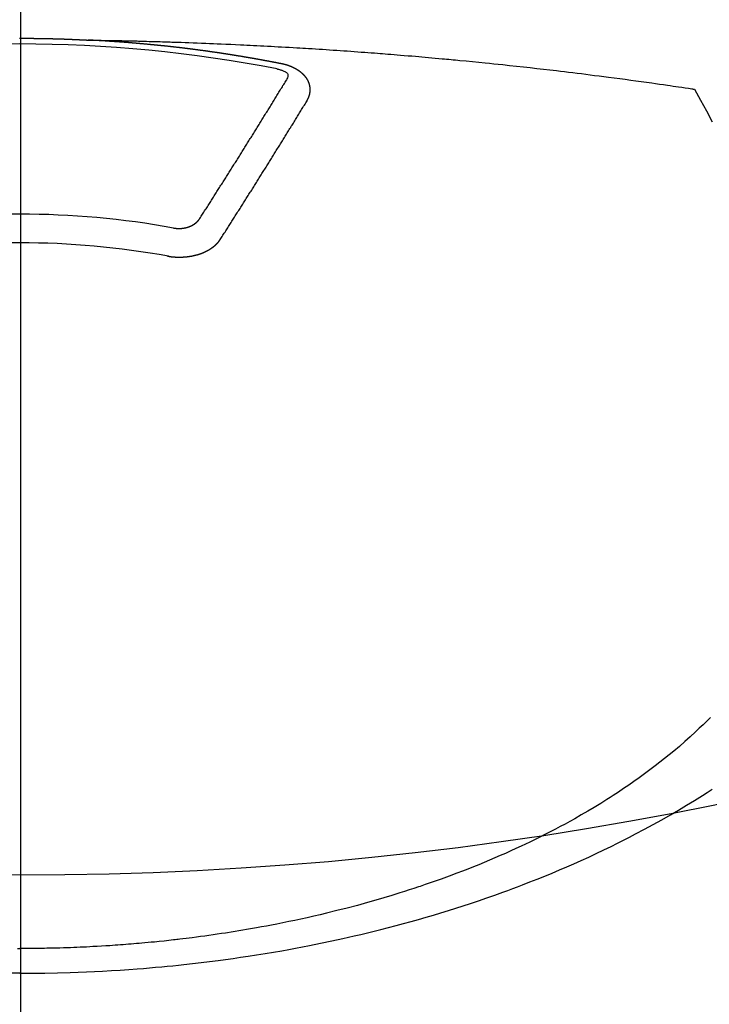
# Model space of a CAD drawing. Extents: x 55896 to 82369, y -22065 to -13195.
# Drawn here: x 72882 to 72898, y -15037 to -15014 of the extents above; entities that cross this region are included whole.
import ezdxf

# ---------------------------------------------------------------- set-up
doc = ezdxf.new("R2010")
doc.units = 0
doc.header["$LTSCALE"] = 50
doc.header["$MEASUREMENT"] = 0
doc.layers.get('0').update_dxf_attribs({"linetype": 'CONTINUOUS'})
for name, color, linetype in [('150-機器', 8, 'CONTINUOUS'), ('160-文字', 254, 'CONTINUOUS'), ('166-寸法B', 11, 'CONTINUOUS')]:
    doc.layers.add(name, color=color, linetype=linetype)
doc.styles.add('KH001', font='txt')
doc.dimstyles.new('KH1xx030', dxfattribs={"dimscale": 30, "dimtxt": 2, "dimasz": 0.6, "dimexe": 0.3, "dimexo": 1.2, "dimgap": 0.5, "dimtad": 3, "dimdec": 1, "dimdsep": 46, "dimlunit": 6, "dimtxsty": 'KH001', "dimblk": 'DOT', "dimcen": 1, "dimdle": 1, "dimclrd": 256, "dimclre": 256, "dimclrt": 256, "dimadec": 0, "dimazin": 0, "dimtfac": 1, "dimtdec": 1, "dimtix": 1, "dimtmove": 2, "dimatfit": 3, "dimldrblk": 'CLOSEDBLANK', "dimfxl": 1, "dimtolj": 1, "dimtzin": 0, "dimlwd": -1, "dimlwe": -1, "dimarcsym": 0})

# ---------------------------------------------------------------- blocks, each defined once
blk = doc.blocks.new('F402_H')
at = {"layer": '150-機器', "color": 13, "linetype": 'Continuous'}
for points in [[(-0.003, -266.094), (0.004, -266.094), (0.011, -266.094), (0.017, -266.094), (0.024, -266.094), (0.031, -266.094), (0.037, -266.094), (0.044, -266.094), (0.05, -266.094), (0.057, -266.094), (0.063, -266.094), (0.07, -266.094), (0.077, -266.094), (0.083, -266.094), (0.09, -266.094), (0.097, -266.094), (0.104, -266.094), (0.11, -266.094), (0.117, -266.094), (0.124, -266.094), (0.13, -266.094), (0.137, -266.094), (0.144, -266.094), (0.151, -266.094), (0.157, -266.094), (0.164, -266.094), (0.171, -266.094), (0.177, -266.094), (0.184, -266.094), (0.191, -266.094), (0.198, -266.094), (0.204, -266.094), (0.211, -266.094), (0.218, -266.095), (0.224, -266.095), (0.231, -266.095), (0.238, -266.095), (0.245, -266.095), (0.251, -266.095), (0.258, -266.095), (0.265, -266.095), (0.271, -266.095), (0.278, -266.095), (0.285, -266.095), (0.292, -266.095), (0.298, -266.095), (0.305, -266.095), (0.312, -266.095), (0.318, -266.095), (0.325, -266.095), (0.332, -266.096), (0.339, -266.096), (0.345, -266.096), (0.352, -266.096), (0.359, -266.096), (0.365, -266.096), (0.372, -266.096), (0.379, -266.096), (0.386, -266.096), (0.392, -266.096), (0.399, -266.096), (0.406, -266.096), (0.412, -266.097), (0.419, -266.097), (0.426, -266.097), (0.432, -266.097), (0.438, -266.097), (0.445, -266.097), (0.452, -266.097), (0.458, -266.097), (0.465, -266.097), (0.472, -266.097), (0.479, -266.098), (0.485, -266.098), (0.492, -266.098), (0.499, -266.098), (0.505, -266.098), (0.512, -266.098), (0.519, -266.098), (0.526, -266.098), (0.532, -266.098), (0.539, -266.099), (0.546, -266.099), (0.552, -266.099), (0.559, -266.099), (0.566, -266.099), (0.573, -266.099), (0.579, -266.099), (0.586, -266.099), (0.593, -266.1), (0.599, -266.1), (0.606, -266.1), (0.613, -266.1), (0.619, -266.1), (0.626, -266.1), (0.633, -266.1), (0.64, -266.101), (0.646, -266.101), (0.653, -266.101), (0.66, -266.101), (0.666, -266.101), (0.673, -266.101), (0.68, -266.101), (0.687, -266.102), (0.693, -266.102), (0.7, -266.102), (0.707, -266.102), (0.713, -266.102), (0.72, -266.102), (0.727, -266.102), (0.734, -266.103), (0.74, -266.103), (0.747, -266.103), (0.754, -266.103), (0.76, -266.103), (0.767, -266.103), (0.774, -266.104), (0.781, -266.104), (0.787, -266.104), (0.794, -266.104), (0.801, -266.104), (0.806, -266.105), (0.813, -266.105), (0.82, -266.105), (0.826, -266.105), (0.833, -266.105), (0.84, -266.105), (0.847, -266.106), (0.853, -266.106), (0.86, -266.106), (0.867, -266.106), (0.873, -266.106), (0.88, -266.107), (0.887, -266.107), (0.894, -266.107), (0.9, -266.107), (0.907, -266.107), (0.914, -266.108), (0.92, -266.108), (0.927, -266.108), (0.934, -266.108), (0.941, -266.108), (0.947, -266.109), (0.954, -266.109), (0.961, -266.109), (0.967, -266.109), (0.974, -266.109), (0.981, -266.11), (0.987, -266.11), (0.994, -266.11), (1.001, -266.11), (1.008, -266.11), (1.014, -266.111), (1.021, -266.111), (1.028, -266.111), (1.034, -266.111), (1.041, -266.112), (1.048, -266.112), (1.054, -266.112), (1.061, -266.112), (1.068, -266.113), (1.075, -266.113), (1.081, -266.113), (1.088, -266.113), (1.095, -266.114), (1.101, -266.114), (1.108, -266.114), (1.115, -266.114), (1.122, -266.115), (1.128, -266.115), (1.135, -266.115), (1.142, -266.115), (1.148, -266.116), (1.155, -266.116), (1.162, -266.116), (1.168, -266.116), (1.175, -266.117), (1.181, -266.117), (1.188, -266.117), (1.194, -266.117), (1.201, -266.118), (1.208, -266.118), (1.214, -266.118), (1.221, -266.118), (1.228, -266.119), (1.234, -266.119), (1.241, -266.119), (1.248, -266.12), (1.254, -266.12), (1.261, -266.12), (1.268, -266.12), (1.275, -266.121), (1.281, -266.121), (1.288, -266.121), (1.295, -266.122), (1.301, -266.122), (1.308, -266.122), (1.315, -266.123), (1.321, -266.123), (1.328, -266.123), (1.335, -266.123), (1.342, -266.124), (1.348, -266.124), (1.355, -266.124), (1.362, -266.125), (1.368, -266.125), (1.375, -266.125), (1.382, -266.126), (1.388, -266.126), (1.395, -266.126), (1.402, -266.127), (1.408, -266.127), (1.415, -266.127), (1.422, -266.128), (1.429, -266.128), (1.435, -266.128), (1.442, -266.128), (1.449, -266.129), (1.455, -266.129), (1.462, -266.129), (1.469, -266.13), (1.475, -266.13), (1.482, -266.13), (1.489, -266.131), (1.495, -266.131), (1.502, -266.131), (1.509, -266.132), (1.516, -266.132), (1.522, -266.132), (1.529, -266.133), (1.536, -266.133), (1.542, -266.133), (1.549, -266.134), (1.556, -266.134), (1.561, -266.134), (1.568, -266.135), (1.575, -266.135), (1.581, -266.135), (1.588, -266.136), (1.595, -266.136), (1.602, -266.136)], [(1.595, -266.136), (1.673, -266.137), (1.75, -266.139), (1.828, -266.14), (1.905, -266.142), (1.958, -266.143), (2.011, -266.144), (2.064, -266.145), (2.117, -266.146), (2.147, -266.146), (2.178, -266.147), (2.208, -266.147), (2.238, -266.148), (2.269, -266.148), (2.299, -266.149), (2.329, -266.149), (2.359, -266.15), (2.382, -266.15), (2.404, -266.151), (2.427, -266.151), (2.45, -266.152), (2.495, -266.153), (2.541, -266.154), (2.587, -266.155), (2.632, -266.156), (2.655, -266.156), (2.678, -266.157), (2.7, -266.157), (2.723, -266.158), (2.753, -266.158), (2.783, -266.159), (2.814, -266.16), (2.844, -266.161), (2.874, -266.162), (2.905, -266.163), (2.935, -266.164), (2.966, -266.165), (3.034, -266.167), (3.102, -266.168), (3.17, -266.17), (3.238, -266.172), (3.291, -266.173), (3.343, -266.175), (3.396, -266.177), (3.449, -266.179), (3.488, -266.18), (3.527, -266.181), (3.566, -266.182), (3.605, -266.183), (3.694, -266.186), (3.784, -266.189), (3.873, -266.192), (3.963, -266.196), (4.061, -266.199), (4.159, -266.203), (4.258, -266.207), (4.356, -266.211), (4.446, -266.214), (4.537, -266.218), (4.627, -266.222), (4.718, -266.226), (4.831, -266.23), (4.944, -266.235), (5.057, -266.24), (5.171, -266.246), (5.246, -266.249), (5.321, -266.253), (5.397, -266.257), (5.472, -266.261), (5.555, -266.265), (5.637, -266.269), (5.72, -266.273), (5.803, -266.277), (5.886, -266.282), (5.969, -266.286), (6.051, -266.291), (6.134, -266.295), (6.224, -266.301), (6.314, -266.306), (6.404, -266.311), (6.494, -266.316), (6.562, -266.32), (6.629, -266.324), (6.697, -266.328), (6.764, -266.332), (6.847, -266.337), (6.929, -266.343), (7.012, -266.348), (7.095, -266.353), (7.177, -266.359), (7.259, -266.364), (7.341, -266.37), (7.424, -266.375), (7.506, -266.381), (7.588, -266.387), (7.671, -266.392), (7.753, -266.398), (7.835, -266.404), (7.917, -266.41), (8, -266.416), (8.082, -266.422), (8.156, -266.428), (8.231, -266.434), (8.306, -266.439), (8.38, -266.445), (8.44, -266.45), (8.499, -266.454), (8.559, -266.458), (8.619, -266.463), (8.693, -266.469), (8.767, -266.475), (8.841, -266.481), (8.916, -266.487), (9.005, -266.494), (9.094, -266.502), (9.184, -266.509), (9.273, -266.517), (9.347, -266.523), (9.421, -266.53), (9.496, -266.536), (9.57, -266.543), (9.652, -266.55), (9.733, -266.558), (9.815, -266.565), (9.896, -266.573), (9.948, -266.577), (9.999, -266.582), (10.051, -266.587), (10.103, -266.592), (10.154, -266.597), (10.206, -266.602), (10.258, -266.607), (10.31, -266.612), (10.458, -266.626), (10.605, -266.64), (10.753, -266.655), (10.9, -266.669), (11.003, -266.68), (11.106, -266.691), (11.209, -266.701), (11.312, -266.712), (11.474, -266.729), (11.635, -266.747), (11.796, -266.764), (11.958, -266.782), (12.111, -266.8), (12.264, -266.817), (12.418, -266.835), (12.571, -266.853), (12.666, -266.864), (12.761, -266.875), (12.855, -266.886), (12.95, -266.898), (13.052, -266.91), (13.154, -266.923), (13.255, -266.936), (13.357, -266.949), (13.465, -266.963), (13.574, -266.976), (13.682, -266.99), (13.791, -267.005), (13.921, -267.022), (14.051, -267.039), (14.181, -267.056), (14.31, -267.073), (14.433, -267.09), (14.555, -267.107), (14.678, -267.124), (14.8, -267.141), (14.893, -267.154), (14.986, -267.167), (15.079, -267.181), (15.172, -267.194), (15.236, -267.203), (15.301, -267.213), (15.365, -267.222), (15.429, -267.232), (15.508, -267.243), (15.587, -267.255), (15.665, -267.267), (15.744, -267.279), (15.758, -267.281), (15.772, -267.283), (15.786, -267.286), (15.8, -267.288)], [(6.135, -266.693), (6.125, -266.691), (6.116, -266.689), (6.107, -266.687), (6.098, -266.685), (6.089, -266.684), (6.079, -266.682), (6.07, -266.68), (6.061, -266.678), (6.052, -266.676), (6.043, -266.674), (6.033, -266.673), (6.024, -266.671), (6.015, -266.669), (6.006, -266.667), (5.997, -266.665), (5.987, -266.664), (5.979, -266.662), (5.97, -266.66), (5.961, -266.658), (5.951, -266.656), (5.942, -266.655), (5.933, -266.653), (5.924, -266.651), (5.915, -266.65), (5.905, -266.649), (5.896, -266.647), (5.887, -266.645), (5.878, -266.643), (5.868, -266.641), (5.859, -266.64), (5.85, -266.638), (5.841, -266.636), (5.832, -266.634), (5.822, -266.633), (5.813, -266.631), (5.804, -266.629), (5.795, -266.627), (5.785, -266.626), (5.776, -266.624), (5.767, -266.622), (5.758, -266.621), (5.748, -266.619), (5.739, -266.617), (5.73, -266.615), (5.721, -266.614), (5.711, -266.612), (5.702, -266.61), (5.693, -266.609), (5.683, -266.607), (5.674, -266.605), (5.665, -266.603), (5.656, -266.602), (5.646, -266.6), (5.637, -266.598), (5.628, -266.597), (5.619, -266.595), (5.609, -266.593), (5.601, -266.592), (5.592, -266.59), (5.582, -266.588), (5.573, -266.587), (5.564, -266.585), (5.555, -266.583), (5.545, -266.582), (5.536, -266.58), (5.527, -266.578), (5.517, -266.577), (5.508, -266.575), (5.499, -266.573), (5.49, -266.572), (5.48, -266.57), (5.471, -266.568), (5.462, -266.567), (5.452, -266.565), (5.443, -266.564), (5.434, -266.562), (5.424, -266.56), (5.415, -266.559), (5.406, -266.557), (5.397, -266.555), (5.387, -266.554), (5.378, -266.552), (5.369, -266.551), (5.359, -266.549), (5.35, -266.547), (5.341, -266.546), (5.331, -266.544), (5.322, -266.543), (5.313, -266.541), (5.303, -266.539), (5.294, -266.538), (5.285, -266.536), (5.275, -266.535), (5.266, -266.533), (5.257, -266.532), (5.247, -266.53), (5.238, -266.528), (5.229, -266.527), (5.22, -266.525), (5.211, -266.524), (5.202, -266.522), (5.192, -266.521), (5.183, -266.519), (5.174, -266.517), (5.164, -266.516), (5.155, -266.514), (5.146, -266.513), (5.136, -266.511), (5.127, -266.51), (5.118, -266.508), (5.108, -266.507), (5.099, -266.505), (5.089, -266.504), (5.08, -266.502), (5.071, -266.501), (5.061, -266.499), (5.052, -266.498), (5.043, -266.496), (5.033, -266.495), (5.024, -266.493), (5.015, -266.492), (5.005, -266.49), (4.996, -266.489), (4.986, -266.487), (4.977, -266.486), (4.968, -266.484), (4.958, -266.483), (4.949, -266.481), (4.94, -266.48), (4.93, -266.478), (4.921, -266.477), (4.911, -266.475), (4.902, -266.474), (4.893, -266.472), (4.883, -266.471), (4.874, -266.469), (4.864, -266.468), (4.855, -266.466), (4.847, -266.465), (4.837, -266.464), (4.828, -266.462), (4.818, -266.461), (4.809, -266.459), (4.8, -266.458), (4.79, -266.456), (4.781, -266.455), (4.771, -266.453), (4.762, -266.452), (4.753, -266.451), (4.743, -266.449), (4.734, -266.448), (4.724, -266.446), (4.715, -266.445), (4.706, -266.444), (4.696, -266.442), (4.687, -266.441), (4.677, -266.439), (4.668, -266.438), (4.659, -266.437), (4.649, -266.435), (4.64, -266.434), (4.63, -266.432), (4.621, -266.431), (4.611, -266.43), (4.602, -266.428), (4.593, -266.427), (4.583, -266.425), (4.574, -266.424), (4.564, -266.423), (4.555, -266.421), (4.545, -266.42), (4.536, -266.419), (4.527, -266.417), (4.517, -266.416), (4.508, -266.415), (4.498, -266.413), (4.489, -266.412), (4.479, -266.411), (4.471, -266.409), (4.461, -266.408), (4.452, -266.407), (4.443, -266.405), (4.433, -266.404), (4.424, -266.403), (4.414, -266.401), (4.405, -266.4), (4.395, -266.399), (4.386, -266.397), (4.376, -266.396), (4.367, -266.395), (4.357, -266.393), (4.348, -266.392), (4.339, -266.391), (4.329, -266.389), (4.32, -266.388), (4.31, -266.387), (4.301, -266.386), (4.291, -266.384), (4.282, -266.383), (4.272, -266.382), (4.263, -266.38), (4.253, -266.379), (4.244, -266.378), (4.234, -266.377), (4.225, -266.375), (4.215, -266.374), (4.206, -266.373), (4.197, -266.372), (4.187, -266.37), (4.178, -266.369), (4.168, -266.368), (4.159, -266.367), (4.149, -266.365), (4.14, -266.364), (4.13, -266.363), (4.121, -266.362), (4.111, -266.36), (4.102, -266.359), (4.093, -266.358), (4.084, -266.357), (4.074, -266.355), (4.065, -266.354), (4.055, -266.353), (4.046, -266.352), (4.036, -266.351), (4.027, -266.349), (4.017, -266.348), (4.008, -266.347), (3.998, -266.346), (3.989, -266.345), (3.979, -266.343), (3.97, -266.342), (3.96, -266.341), (3.951, -266.34), (3.941, -266.339), (3.932, -266.337), (3.922, -266.336), (3.913, -266.335), (3.903, -266.334), (3.894, -266.333), (3.884, -266.332), (3.875, -266.33), (3.865, -266.329), (3.856, -266.328), (3.846, -266.327), (3.837, -266.326), (3.827, -266.325), (3.817, -266.323), (3.808, -266.322), (3.798, -266.321), (3.789, -266.32), (3.779, -266.319), (3.77, -266.318), (3.76, -266.317), (3.751, -266.316), (3.741, -266.314), (3.732, -266.313), (3.722, -266.312), (3.714, -266.311), (3.704, -266.31), (3.695, -266.309), (3.685, -266.308), (3.676, -266.307), (3.666, -266.306), (3.656, -266.304), (3.647, -266.303), (3.637, -266.302), (3.628, -266.301), (3.618, -266.3), (3.609, -266.299), (3.599, -266.298), (3.59, -266.297), (3.58, -266.296), (3.571, -266.295), (3.561, -266.294), (3.551, -266.293), (3.542, -266.291), (3.532, -266.29), (3.523, -266.289), (3.513, -266.288), (3.504, -266.287), (3.494, -266.286), (3.485, -266.285), (3.475, -266.284), (3.465, -266.283), (3.456, -266.282), (3.446, -266.281), (3.437, -266.28), (3.427, -266.279), (3.418, -266.278), (3.408, -266.277), (3.399, -266.276), (3.389, -266.275), (3.379, -266.274), (3.37, -266.273), (3.36, -266.273), (3.351, -266.272), (3.342, -266.271), (3.333, -266.27), (3.323, -266.269), (3.313, -266.268), (3.304, -266.267), (3.294, -266.266), (3.285, -266.265), (3.275, -266.264), (3.266, -266.263), (3.256, -266.262), (3.246, -266.261), (3.237, -266.26), (3.227, -266.259), (3.218, -266.258), (3.208, -266.257), (3.199, -266.256), (3.189, -266.255), (3.179, -266.254), (3.17, -266.253), (3.16, -266.252), (3.151, -266.251), (3.141, -266.25), (3.131, -266.249), (3.122, -266.248), (3.112, -266.248), (3.103, -266.247), (3.093, -266.246), (3.083, -266.245), (3.074, -266.244), (3.064, -266.243), (3.055, -266.242), (3.045, -266.241), (3.035, -266.24), (3.026, -266.239), (3.016, -266.238), (3.007, -266.237), (2.997, -266.237), (2.987, -266.236), (2.978, -266.235), (2.968, -266.234), (2.96, -266.233), (2.95, -266.232), (2.94, -266.231), (2.931, -266.23), (2.921, -266.229), (2.912, -266.229), (2.902, -266.228), (2.892, -266.227), (2.883, -266.226), (2.873, -266.225), (2.864, -266.224), (2.854, -266.223), (2.844, -266.223), (2.835, -266.222), (2.825, -266.221), (2.815, -266.22), (2.806, -266.219), (2.796, -266.218), (2.787, -266.217), (2.777, -266.217), (2.767, -266.216), (2.758, -266.215), (2.748, -266.214), (2.739, -266.213), (2.729, -266.212), (2.719, -266.212), (2.71, -266.211), (2.7, -266.21), (2.69, -266.209), (2.681, -266.208), (2.671, -266.208), (2.662, -266.207), (2.652, -266.206), (2.642, -266.205), (2.633, -266.204), (2.623, -266.204), (2.613, -266.203), (2.604, -266.202), (2.594, -266.201), (2.585, -266.201), (2.576, -266.2), (2.566, -266.199), (2.557, -266.198), (2.547, -266.197), (2.537, -266.197), (2.528, -266.196), (2.518, -266.195), (2.508, -266.194), (2.499, -266.194), (2.489, -266.193), (2.479, -266.192), (2.47, -266.191), (2.46, -266.191), (2.451, -266.19), (2.441, -266.189), (2.431, -266.188), (2.422, -266.188), (2.412, -266.187), (2.402, -266.186), (2.393, -266.186), (2.383, -266.185), (2.373, -266.184), (2.364, -266.183), (2.354, -266.183), (2.344, -266.182), (2.335, -266.181), (2.325, -266.181), (2.315, -266.18), (2.306, -266.179), (2.296, -266.178), (2.287, -266.178), (2.277, -266.177), (2.267, -266.176), (2.258, -266.176), (2.248, -266.175), (2.238, -266.174), (2.229, -266.174), (2.219, -266.173), (2.21, -266.172), (2.201, -266.172), (2.191, -266.171), (2.181, -266.17), (2.172, -266.17), (2.162, -266.169), (2.152, -266.168), (2.143, -266.168), (2.133, -266.167), (2.123, -266.166), (2.114, -266.166), (2.104, -266.165), (2.094, -266.165), (2.085, -266.164), (2.075, -266.163), (2.065, -266.163), (2.056, -266.162), (2.046, -266.161), (2.036, -266.161), (2.027, -266.16), (2.017, -266.16), (2.007, -266.159), (1.998, -266.158), (1.988, -266.158), (1.978, -266.157), (1.969, -266.157), (1.959, -266.156), (1.949, -266.156), (1.94, -266.155), (1.93, -266.154), (1.92, -266.154), (1.911, -266.153), (1.901, -266.153), (1.891, -266.152), (1.881, -266.152), (1.872, -266.151), (1.862, -266.15), (1.852, -266.15), (1.843, -266.149), (1.834, -266.149), (1.824, -266.148), (1.815, -266.148), (1.805, -266.147), (1.795, -266.147), (1.786, -266.146), (1.776, -266.146), (1.766, -266.145), (1.757, -266.145), (1.747, -266.144), (1.737, -266.143), (1.728, -266.143), (1.718, -266.142), (1.708, -266.142), (1.698, -266.141), (1.689, -266.141), (1.679, -266.14), (1.669, -266.14), (1.66, -266.139), (1.65, -266.139), (1.64, -266.138), (1.631, -266.138), (1.621, -266.137), (1.611, -266.137), (1.602, -266.136)], [(6.73, -267.557), (6.731, -267.555), (6.732, -267.553), (6.733, -267.551), (6.735, -267.549), (6.735, -267.546), (6.736, -267.544), (6.737, -267.542), (6.738, -267.54), (6.74, -267.538), (6.741, -267.536), (6.742, -267.534), (6.743, -267.531), (6.744, -267.529), (6.745, -267.527), (6.747, -267.525), (6.748, -267.523), (6.749, -267.521), (6.75, -267.518), (6.751, -267.516), (6.752, -267.514), (6.753, -267.512), (6.754, -267.51), (6.755, -267.508), (6.756, -267.505), (6.758, -267.503), (6.759, -267.501), (6.76, -267.499), (6.761, -267.497), (6.762, -267.494), (6.763, -267.492), (6.764, -267.49), (6.765, -267.488), (6.765, -267.486), (6.766, -267.484), (6.767, -267.481), (6.768, -267.479), (6.769, -267.477), (6.77, -267.475), (6.771, -267.472), (6.772, -267.47), (6.772, -267.468), (6.773, -267.466), (6.774, -267.464), (6.775, -267.461), (6.776, -267.459), (6.776, -267.457), (6.777, -267.455), (6.778, -267.453), (6.779, -267.45), (6.779, -267.448), (6.78, -267.446), (6.781, -267.444), (6.782, -267.441), (6.782, -267.439), (6.783, -267.437), (6.784, -267.435), (6.784, -267.432), (6.785, -267.43), (6.785, -267.428), (6.786, -267.426), (6.787, -267.423), (6.787, -267.421), (6.788, -267.419), (6.788, -267.417), (6.789, -267.414), (6.79, -267.412), (6.79, -267.41), (6.791, -267.408), (6.791, -267.405), (6.792, -267.403), (6.792, -267.402), (6.793, -267.4), (6.793, -267.397), (6.794, -267.395), (6.794, -267.393), (6.794, -267.391), (6.795, -267.388), (6.795, -267.386), (6.796, -267.384), (6.796, -267.382), (6.797, -267.379), (6.797, -267.377), (6.797, -267.375), (6.798, -267.373), (6.798, -267.37), (6.798, -267.368), (6.799, -267.366), (6.799, -267.364), (6.799, -267.361), (6.8, -267.359), (6.8, -267.357), (6.8, -267.355), (6.8, -267.352), (6.801, -267.35), (6.801, -267.348), (6.801, -267.346), (6.801, -267.343), (6.802, -267.341), (6.802, -267.339), (6.802, -267.337), (6.802, -267.334), (6.802, -267.332), (6.802, -267.33), (6.803, -267.328), (6.803, -267.325), (6.803, -267.323), (6.803, -267.321), (6.803, -267.319), (6.803, -267.316), (6.803, -267.314), (6.803, -267.312), (6.803, -267.309), (6.803, -267.307), (6.803, -267.305), (6.803, -267.303), (6.803, -267.3), (6.803, -267.298), (6.803, -267.296), (6.803, -267.294), (6.803, -267.291), (6.803, -267.289), (6.803, -267.287), (6.803, -267.285), (6.803, -267.282), (6.803, -267.28), (6.803, -267.278), (6.803, -267.276), (6.802, -267.273), (6.802, -267.271), (6.802, -267.269), (6.802, -267.267), (6.802, -267.264), (6.802, -267.262), (6.801, -267.26), (6.801, -267.258), (6.801, -267.255), (6.801, -267.253), (6.801, -267.251), (6.8, -267.249), (6.8, -267.246), (6.8, -267.244), (6.8, -267.242), (6.799, -267.24), (6.799, -267.237), (6.799, -267.235), (6.798, -267.233), (6.798, -267.231), (6.798, -267.228), (6.797, -267.226), (6.797, -267.224), (6.796, -267.222), (6.796, -267.219), (6.796, -267.217), (6.795, -267.215), (6.795, -267.213), (6.794, -267.211), (6.794, -267.208), (6.793, -267.206), (6.793, -267.204), (6.793, -267.202), (6.792, -267.199), (6.792, -267.197), (6.791, -267.195), (6.791, -267.193), (6.79, -267.191), (6.789, -267.188), (6.789, -267.186), (6.788, -267.184), (6.788, -267.182), (6.787, -267.179), (6.787, -267.177), (6.786, -267.175), (6.785, -267.173), (6.785, -267.171), (6.784, -267.168), (6.783, -267.166), (6.783, -267.164), (6.782, -267.162), (6.781, -267.16), (6.781, -267.157), (6.78, -267.155), (6.779, -267.153), (6.778, -267.151), (6.778, -267.149), (6.777, -267.147), (6.776, -267.144), (6.775, -267.142), (6.775, -267.14), (6.774, -267.138), (6.773, -267.136), (6.772, -267.133), (6.771, -267.131), (6.77, -267.129), (6.77, -267.127), (6.769, -267.125), (6.768, -267.123), (6.767, -267.12), (6.766, -267.118), (6.765, -267.116), (6.764, -267.114), (6.763, -267.112), (6.762, -267.11), (6.761, -267.108), (6.76, -267.105), (6.759, -267.103), (6.758, -267.101), (6.757, -267.099), (6.756, -267.097), (6.755, -267.095), (6.754, -267.093), (6.753, -267.091), (6.752, -267.088), (6.751, -267.086), (6.75, -267.084), (6.749, -267.082), (6.748, -267.08), (6.747, -267.078), (6.745, -267.076), (6.744, -267.074), (6.743, -267.072), (6.742, -267.07), (6.741, -267.067), (6.74, -267.065), (6.738, -267.063), (6.737, -267.061), (6.736, -267.059), (6.735, -267.057), (6.734, -267.055), (6.733, -267.053), (6.732, -267.051), (6.731, -267.049), (6.729, -267.047), (6.728, -267.045), (6.727, -267.043), (6.725, -267.041), (6.724, -267.039), (6.723, -267.037), (6.721, -267.034), (6.72, -267.032), (6.718, -267.03), (6.717, -267.028), (6.716, -267.026), (6.714, -267.025), (6.713, -267.023), (6.711, -267.021), (6.71, -267.019), (6.708, -267.017), (6.707, -267.015), (6.705, -267.013), (6.704, -267.011), (6.702, -267.009), (6.701, -267.007), (6.699, -267.005), (6.698, -267.003), (6.696, -267.002), (6.695, -267), (6.693, -266.998), (6.692, -266.996), (6.69, -266.994), (6.688, -266.992), (6.687, -266.99), (6.685, -266.988), (6.683, -266.986), (6.682, -266.984), (6.68, -266.982), (6.678, -266.98), (6.677, -266.978), (6.675, -266.976), (6.673, -266.974), (6.672, -266.972), (6.67, -266.971), (6.668, -266.969), (6.666, -266.967), (6.665, -266.965), (6.663, -266.963), (6.661, -266.961), (6.659, -266.959), (6.658, -266.957), (6.656, -266.956), (6.654, -266.954), (6.652, -266.952), (6.65, -266.95), (6.648, -266.948), (6.647, -266.946), (6.645, -266.944), (6.643, -266.943), (6.641, -266.941), (6.639, -266.939), (6.637, -266.937), (6.635, -266.935), (6.633, -266.933), (6.631, -266.932), (6.629, -266.93), (6.627, -266.928), (6.625, -266.926), (6.623, -266.924), (6.621, -266.923), (6.619, -266.921), (6.617, -266.919), (6.615, -266.917), (6.613, -266.916), (6.611, -266.914), (6.609, -266.912), (6.607, -266.91), (6.605, -266.909), (6.603, -266.907), (6.601, -266.905), (6.599, -266.903), (6.597, -266.902), (6.595, -266.9), (6.593, -266.898), (6.591, -266.897), (6.588, -266.895), (6.586, -266.893), (6.584, -266.891), (6.582, -266.89), (6.58, -266.888), (6.578, -266.886), (6.575, -266.885), (6.573, -266.883), (6.571, -266.881), (6.569, -266.88), (6.567, -266.878), (6.564, -266.876), (6.562, -266.875), (6.56, -266.873), (6.558, -266.871), (6.555, -266.87), (6.553, -266.868), (6.551, -266.867), (6.549, -266.865), (6.546, -266.863), (6.544, -266.862), (6.542, -266.86), (6.539, -266.859), (6.537, -266.857), (6.535, -266.855), (6.532, -266.854), (6.53, -266.852), (6.528, -266.851), (6.525, -266.849), (6.523, -266.848), (6.521, -266.846), (6.518, -266.844), (6.516, -266.843), (6.513, -266.841), (6.511, -266.84), (6.509, -266.838), (6.506, -266.837), (6.504, -266.835), (6.501, -266.834), (6.499, -266.832), (6.496, -266.831), (6.494, -266.829), (6.491, -266.828), (6.489, -266.826), (6.486, -266.825), (6.484, -266.823), (6.481, -266.822), (6.479, -266.821), (6.476, -266.819), (6.474, -266.818), (6.471, -266.816), (6.469, -266.815), (6.466, -266.813), (6.464, -266.812), (6.461, -266.81), (6.458, -266.809), (6.456, -266.808), (6.453, -266.806), (6.451, -266.805), (6.448, -266.803), (6.446, -266.802), (6.443, -266.801), (6.44, -266.799), (6.438, -266.798), (6.435, -266.797), (6.432, -266.795), (6.43, -266.794), (6.427, -266.793), (6.424, -266.791), (6.422, -266.79), (6.419, -266.789), (6.416, -266.787), (6.414, -266.786), (6.411, -266.785), (6.408, -266.783), (6.406, -266.782), (6.403, -266.781), (6.4, -266.78), (6.397, -266.778), (6.395, -266.777), (6.392, -266.776), (6.389, -266.774), (6.386, -266.773), (6.384, -266.772), (6.381, -266.771), (6.378, -266.77), (6.375, -266.768), (6.372, -266.767), (6.37, -266.766), (6.367, -266.765), (6.364, -266.763), (6.361, -266.762), (6.358, -266.761), (6.357, -266.76), (6.354, -266.759), (6.351, -266.758), (6.348, -266.756), (6.345, -266.755), (6.342, -266.754), (6.339, -266.753), (6.337, -266.752), (6.334, -266.751), (6.331, -266.75), (6.328, -266.748), (6.325, -266.747), (6.322, -266.746), (6.319, -266.745), (6.316, -266.744), (6.313, -266.743), (6.31, -266.742), (6.308, -266.741), (6.305, -266.74), (6.302, -266.739), (6.299, -266.738), (6.296, -266.737), (6.293, -266.736), (6.29, -266.735), (6.287, -266.734), (6.284, -266.733), (6.281, -266.731), (6.278, -266.73), (6.275, -266.729), (6.272, -266.729), (6.269, -266.728), (6.266, -266.727), (6.263, -266.726), (6.26, -266.725), (6.257, -266.724), (6.254, -266.723), (6.251, -266.722), (6.248, -266.721), (6.245, -266.72), (6.242, -266.719), (6.238, -266.718), (6.235, -266.717), (6.232, -266.716), (6.229, -266.716), (6.226, -266.715), (6.223, -266.714), (6.22, -266.713), (6.217, -266.712), (6.214, -266.711), (6.211, -266.711), (6.207, -266.71), (6.204, -266.709), (6.201, -266.708), (6.198, -266.707), (6.195, -266.707), (6.192, -266.706), (6.189, -266.705), (6.185, -266.704), (6.182, -266.704), (6.179, -266.703), (6.176, -266.702), (6.173, -266.701), (6.17, -266.701), (6.166, -266.7), (6.163, -266.699), (6.16, -266.698), (6.157, -266.698), (6.154, -266.697), (6.15, -266.696), (6.147, -266.695), (6.144, -266.695), (6.141, -266.694), (6.138, -266.693), (6.135, -266.693)], [(6.021, -266.811), (6.041, -266.817), (6.062, -266.822), (6.083, -266.827), (6.103, -266.833), (6.116, -266.837), (6.129, -266.841), (6.141, -266.845), (6.154, -266.85), (6.172, -266.857), (6.189, -266.866), (6.206, -266.874), (6.224, -266.883), (6.235, -266.888), (6.247, -266.894), (6.257, -266.9), (6.266, -266.908), (6.273, -266.919), (6.278, -266.933), (6.281, -266.948), (6.282, -266.963), (6.278, -266.992), (6.27, -267.02), (6.259, -267.047), (6.246, -267.073)], [(4.218, -270.316), (4.234, -270.291), (4.251, -270.266), (4.267, -270.241), (4.283, -270.216), (4.299, -270.191), (4.315, -270.166), (4.331, -270.141), (4.347, -270.116), (4.363, -270.091), (4.379, -270.066), (4.395, -270.041), (4.411, -270.016), (4.427, -269.991), (4.443, -269.966), (4.459, -269.941), (4.474, -269.916), (4.49, -269.891), (4.506, -269.865), (4.522, -269.84), (4.538, -269.815), (4.554, -269.79), (4.57, -269.765), (4.586, -269.739), (4.602, -269.714), (4.618, -269.689), (4.634, -269.665), (4.65, -269.639), (4.666, -269.614), (4.682, -269.589), (4.698, -269.563), (4.714, -269.538), (4.73, -269.513), (4.746, -269.488), (4.762, -269.462), (4.778, -269.437), (4.794, -269.412), (4.81, -269.386), (4.826, -269.361), (4.842, -269.335), (4.858, -269.31), (4.874, -269.286), (4.89, -269.26), (4.906, -269.235), (4.922, -269.209), (4.938, -269.184), (4.954, -269.159), (4.97, -269.133), (4.986, -269.108), (5.002, -269.082), (5.018, -269.057), (5.034, -269.031), (5.05, -269.006), (5.066, -268.98), (5.082, -268.955), (5.098, -268.929), (5.114, -268.905), (5.13, -268.879), (5.146, -268.854), (5.162, -268.828), (5.178, -268.802), (5.194, -268.777), (5.21, -268.751), (5.226, -268.726), (5.241, -268.7), (5.257, -268.674), (5.273, -268.649), (5.289, -268.623), (5.305, -268.598), (5.321, -268.572), (5.337, -268.546), (5.353, -268.522), (5.369, -268.496), (5.385, -268.47), (5.401, -268.445), (5.417, -268.419), (5.433, -268.393), (5.449, -268.367), (5.465, -268.342), (5.481, -268.316), (5.497, -268.29), (5.513, -268.264), (5.529, -268.239), (5.545, -268.213), (5.561, -268.187), (5.577, -268.161), (5.593, -268.136), (5.608, -268.111), (5.624, -268.085), (5.64, -268.059), (5.656, -268.033), (5.672, -268.007), (5.688, -267.981), (5.704, -267.956), (5.72, -267.93), (5.736, -267.904), (5.752, -267.878), (5.768, -267.852), (5.784, -267.826), (5.8, -267.8), (5.816, -267.775), (5.832, -267.749), (5.848, -267.723), (5.864, -267.697), (5.88, -267.672), (5.896, -267.646), (5.912, -267.62), (5.928, -267.594), (5.944, -267.568), (5.96, -267.542), (5.976, -267.516), (5.991, -267.49), (6.007, -267.464), (6.023, -267.437), (6.039, -267.411), (6.055, -267.386), (6.071, -267.36), (6.087, -267.334), (6.103, -267.308), (6.119, -267.282), (6.135, -267.256), (6.151, -267.23), (6.166, -267.204), (6.182, -267.178), (6.198, -267.151), (6.214, -267.125), (6.23, -267.099), (6.246, -267.073)], [(-0.053, -287.428), (0, -287.428)], [(15.8, -267.288), (15.942, -267.541), (16.082, -267.795), (16.22, -268.05)], [(16.175, -282.01), (16.09, -282.096), (16.003, -282.181), (15.916, -282.265), (15.827, -282.349), (15.703, -282.464), (15.576, -282.577), (15.448, -282.689), (15.319, -282.799), (15.211, -282.888), (15.103, -282.975), (14.993, -283.062), (14.883, -283.148), (14.76, -283.241), (14.635, -283.333), (14.51, -283.424), (14.384, -283.514), (14.264, -283.597), (14.143, -283.68), (14.022, -283.761), (13.899, -283.841), (13.827, -283.888), (13.753, -283.934), (13.68, -283.981), (13.606, -284.026), (13.456, -284.118), (13.304, -284.209), (13.151, -284.297), (12.998, -284.384), (12.885, -284.447), (12.772, -284.509), (12.659, -284.57), (12.545, -284.631), (12.347, -284.734), (12.147, -284.834), (11.946, -284.933), (11.744, -285.029), (11.622, -285.085), (11.5, -285.141), (11.377, -285.196), (11.255, -285.25), (11.13, -285.304), (11.004, -285.357), (10.879, -285.41), (10.753, -285.462), (10.625, -285.513), (10.496, -285.564), (10.367, -285.615), (10.238, -285.664), (10.054, -285.733), (9.87, -285.801), (9.685, -285.866), (9.499, -285.93), (9.459, -285.944), (9.418, -285.957), (9.378, -285.971), (9.338, -285.984), (9.229, -286.02), (9.121, -286.055), (9.012, -286.09), (8.904, -286.125), (8.715, -286.183), (8.526, -286.24), (8.337, -286.295), (8.147, -286.349), (7.908, -286.415), (7.669, -286.478), (7.429, -286.539), (7.188, -286.599), (7.037, -286.635), (6.886, -286.67), (6.735, -286.704), (6.584, -286.737), (6.443, -286.767), (6.301, -286.797), (6.16, -286.826), (6.018, -286.854), (5.899, -286.877), (5.78, -286.9), (5.661, -286.922), (5.542, -286.944), (5.362, -286.975), (5.181, -287.006), (5.001, -287.035), (4.821, -287.063), (4.723, -287.078), (4.626, -287.093), (4.529, -287.107), (4.432, -287.121), (4.334, -287.135), (4.237, -287.148), (4.139, -287.161), (4.042, -287.174), (3.968, -287.183), (3.895, -287.192), (3.821, -287.201), (3.747, -287.21), (3.712, -287.214), (3.676, -287.218), (3.64, -287.222), (3.605, -287.226), (3.493, -287.239), (3.38, -287.251), (3.268, -287.262), (3.156, -287.274), (3.082, -287.281), (3.007, -287.288), (2.933, -287.295), (2.859, -287.302), (2.797, -287.307), (2.735, -287.312), (2.673, -287.318), (2.611, -287.323), (2.549, -287.328), (2.487, -287.333), (2.425, -287.338), (2.363, -287.343), (2.301, -287.347), (2.238, -287.351), (2.176, -287.356), (2.114, -287.36), (2.014, -287.366), (1.914, -287.372), (1.815, -287.378), (1.715, -287.383), (1.64, -287.387), (1.565, -287.391), (1.49, -287.394), (1.415, -287.397), (1.34, -287.401), (1.265, -287.404), (1.189, -287.407), (1.114, -287.409), (1.027, -287.412), (0.939, -287.415), (0.852, -287.417), (0.764, -287.419), (0.702, -287.421), (0.639, -287.422), (0.577, -287.423), (0.514, -287.424), (0.439, -287.426), (0.363, -287.427), (0.288, -287.428), (0.213, -287.428), (0.16, -287.429), (0.106, -287.429), (0.053, -287.428), (0, -287.428)], [(4.695, -270.81), (4.711, -270.786), (4.727, -270.761), (4.743, -270.736), (4.759, -270.711), (4.776, -270.686), (4.792, -270.661), (4.808, -270.635), (4.824, -270.61), (4.84, -270.585), (4.855, -270.56), (4.871, -270.535), (4.887, -270.509), (4.903, -270.484), (4.919, -270.459), (4.935, -270.434), (4.951, -270.41), (4.968, -270.384), (4.984, -270.359), (5, -270.334), (5.016, -270.308), (5.032, -270.283), (5.048, -270.258), (5.064, -270.232), (5.08, -270.207), (5.096, -270.182), (5.112, -270.156), (5.128, -270.131), (5.144, -270.106), (5.16, -270.08), (5.177, -270.055), (5.193, -270.031), (5.209, -270.005), (5.225, -269.98), (5.24, -269.954), (5.256, -269.929), (5.272, -269.904), (5.288, -269.878), (5.304, -269.853), (5.32, -269.827), (5.336, -269.802), (5.352, -269.776), (5.368, -269.751), (5.385, -269.725), (5.401, -269.7), (5.417, -269.674), (5.433, -269.65), (5.449, -269.624), (5.465, -269.599), (5.481, -269.573), (5.497, -269.548), (5.513, -269.522), (5.529, -269.496), (5.545, -269.471), (5.561, -269.445), (5.577, -269.42), (5.593, -269.394), (5.608, -269.368), (5.625, -269.343), (5.641, -269.317), (5.657, -269.291), (5.673, -269.267), (5.689, -269.241), (5.705, -269.215), (5.721, -269.19), (5.737, -269.164), (5.753, -269.138), (5.769, -269.113), (5.785, -269.087), (5.801, -269.061), (5.817, -269.035), (5.833, -269.01), (5.849, -268.984), (5.865, -268.958), (5.881, -268.932), (5.898, -268.908), (5.914, -268.882), (5.93, -268.856), (5.946, -268.83), (5.962, -268.804), (5.978, -268.778), (5.993, -268.753), (6.009, -268.727), (6.025, -268.701), (6.041, -268.675), (6.057, -268.649), (6.073, -268.623), (6.089, -268.597), (6.105, -268.571), (6.121, -268.546), (6.137, -268.521), (6.153, -268.495), (6.169, -268.469), (6.185, -268.443), (6.202, -268.417), (6.218, -268.391), (6.234, -268.365), (6.25, -268.339), (6.266, -268.313), (6.282, -268.287), (6.298, -268.261), (6.314, -268.235), (6.33, -268.209), (6.346, -268.183), (6.361, -268.157), (6.377, -268.132), (6.393, -268.106), (6.409, -268.08), (6.425, -268.053), (6.441, -268.027), (6.457, -268.001), (6.473, -267.975), (6.489, -267.949), (6.505, -267.923), (6.521, -267.897), (6.537, -267.871), (6.553, -267.844), (6.569, -267.818), (6.586, -267.792), (6.602, -267.767), (6.618, -267.741), (6.634, -267.715), (6.65, -267.688), (6.666, -267.662), (6.682, -267.636), (6.698, -267.61), (6.714, -267.583), (6.73, -267.557)], [(3.605, -270.541), (3.609, -270.541), (3.613, -270.542), (3.616, -270.543), (3.62, -270.543), (3.624, -270.544), (3.628, -270.544), (3.631, -270.545), (3.635, -270.546), (3.639, -270.546), (3.642, -270.546), (3.646, -270.547), (3.65, -270.547), (3.654, -270.548), (3.658, -270.548), (3.661, -270.549), (3.665, -270.549), (3.669, -270.549), (3.673, -270.55), (3.677, -270.55), (3.68, -270.55), (3.684, -270.55), (3.688, -270.551), (3.692, -270.551), (3.696, -270.551), (3.7, -270.551), (3.704, -270.551), (3.707, -270.551), (3.711, -270.552), (3.715, -270.552), (3.719, -270.552), (3.722, -270.552), (3.726, -270.552), (3.73, -270.552), (3.733, -270.552), (3.737, -270.552), (3.741, -270.552), (3.745, -270.552), (3.749, -270.552), (3.753, -270.551), (3.757, -270.551), (3.761, -270.551), (3.764, -270.551), (3.768, -270.551), (3.772, -270.551), (3.776, -270.55), (3.78, -270.55), (3.784, -270.55), (3.788, -270.549), (3.791, -270.549), (3.795, -270.549), (3.799, -270.548), (3.803, -270.548), (3.807, -270.548), (3.811, -270.547), (3.815, -270.547), (3.818, -270.546), (3.822, -270.546), (3.826, -270.545), (3.83, -270.545), (3.834, -270.544), (3.838, -270.544), (3.841, -270.543), (3.845, -270.542), (3.849, -270.542), (3.853, -270.541), (3.857, -270.54), (3.86, -270.54), (3.864, -270.539), (3.868, -270.538), (3.872, -270.537), (3.875, -270.537), (3.879, -270.536), (3.883, -270.535), (3.887, -270.534), (3.89, -270.533), (3.894, -270.532), (3.898, -270.532), (3.902, -270.531), (3.905, -270.53), (3.909, -270.529), (3.913, -270.528), (3.916, -270.527), (3.92, -270.526), (3.924, -270.525), (3.927, -270.524), (3.931, -270.523), (3.934, -270.521), (3.938, -270.52), (3.942, -270.519), (3.945, -270.518), (3.949, -270.517), (3.952, -270.516), (3.956, -270.514), (3.96, -270.513), (3.963, -270.512), (3.967, -270.51), (3.97, -270.509), (3.974, -270.508), (3.977, -270.506), (3.981, -270.505), (3.984, -270.504), (3.988, -270.502), (3.991, -270.501), (3.994, -270.499), (3.998, -270.498), (4.001, -270.496), (4.005, -270.495), (4.008, -270.493), (4.011, -270.492), (4.015, -270.49), (4.018, -270.489), (4.022, -270.487), (4.025, -270.485), (4.028, -270.484), (4.031, -270.482), (4.035, -270.48), (4.038, -270.479), (4.041, -270.477), (4.044, -270.475), (4.048, -270.473), (4.051, -270.472), (4.054, -270.47), (4.057, -270.468), (4.06, -270.466), (4.063, -270.464), (4.066, -270.462), (4.069, -270.461), (4.073, -270.459), (4.076, -270.457), (4.079, -270.455), (4.082, -270.453), (4.085, -270.451), (4.088, -270.449), (4.091, -270.447), (4.093, -270.445), (4.096, -270.443), (4.098, -270.441), (4.101, -270.439), (4.104, -270.437), (4.107, -270.435), (4.11, -270.433), (4.112, -270.431), (4.115, -270.429), (4.118, -270.427), (4.121, -270.424), (4.123, -270.422), (4.126, -270.42), (4.129, -270.418), (4.131, -270.417), (4.134, -270.415), (4.136, -270.412), (4.139, -270.41), (4.142, -270.408), (4.144, -270.406), (4.147, -270.403), (4.149, -270.401), (4.152, -270.399), (4.154, -270.397), (4.156, -270.394), (4.159, -270.392), (4.161, -270.39), (4.163, -270.387), (4.166, -270.385), (4.168, -270.383), (4.17, -270.38), (4.172, -270.378), (4.175, -270.376), (4.177, -270.373), (4.179, -270.371), (4.181, -270.368), (4.183, -270.366), (4.185, -270.364), (4.187, -270.361), (4.189, -270.359), (4.191, -270.356), (4.193, -270.354), (4.195, -270.351), (4.197, -270.349), (4.199, -270.347), (4.2, -270.344), (4.202, -270.342), (4.204, -270.339), (4.206, -270.337), (4.207, -270.334), (4.209, -270.332), (4.211, -270.329), (4.212, -270.327), (4.214, -270.324), (4.215, -270.321), (4.217, -270.319), (4.218, -270.316)], [(3.464, -271.199), (3.467, -271.2), (3.471, -271.201), (3.474, -271.201), (3.478, -271.202), (3.481, -271.202), (3.485, -271.203), (3.488, -271.203), (3.491, -271.204), (3.495, -271.204), (3.498, -271.205), (3.502, -271.206), (3.505, -271.206), (3.509, -271.207), (3.512, -271.207), (3.516, -271.208), (3.519, -271.208), (3.523, -271.209), (3.526, -271.209), (3.53, -271.21), (3.533, -271.21), (3.537, -271.211), (3.54, -271.211), (3.544, -271.212), (3.547, -271.212), (3.551, -271.213), (3.554, -271.213), (3.558, -271.213), (3.561, -271.214), (3.565, -271.214), (3.568, -271.215), (3.572, -271.215), (3.575, -271.215), (3.579, -271.216), (3.582, -271.216), (3.586, -271.216), (3.589, -271.217), (3.593, -271.217), (3.597, -271.217), (3.6, -271.218), (3.604, -271.218), (3.607, -271.218), (3.611, -271.219), (3.614, -271.219), (3.618, -271.219), (3.621, -271.219), (3.625, -271.22), (3.629, -271.22), (3.632, -271.22), (3.636, -271.22), (3.639, -271.22), (3.643, -271.221), (3.646, -271.221), (3.65, -271.221), (3.654, -271.221), (3.657, -271.221), (3.661, -271.222), (3.664, -271.222), (3.668, -271.222), (3.672, -271.222), (3.675, -271.222), (3.679, -271.222), (3.682, -271.222), (3.686, -271.223), (3.69, -271.223), (3.693, -271.223), (3.697, -271.223), (3.7, -271.223), (3.704, -271.223), (3.707, -271.223), (3.711, -271.223), (3.715, -271.223), (3.718, -271.223), (3.721, -271.223), (3.724, -271.223), (3.728, -271.223), (3.732, -271.223), (3.735, -271.223), (3.739, -271.223), (3.743, -271.223), (3.746, -271.223), (3.75, -271.223), (3.753, -271.223), (3.757, -271.223), (3.761, -271.223), (3.764, -271.223), (3.768, -271.223), (3.771, -271.223), (3.775, -271.223), (3.779, -271.223), (3.782, -271.223), (3.786, -271.222), (3.789, -271.222), (3.793, -271.222), (3.797, -271.222), (3.8, -271.222), (3.804, -271.222), (3.807, -271.222), (3.811, -271.222), (3.815, -271.221), (3.818, -271.221), (3.822, -271.221), (3.825, -271.221), (3.829, -271.221), (3.833, -271.22), (3.836, -271.22), (3.84, -271.22), (3.843, -271.22), (3.847, -271.219), (3.851, -271.219), (3.854, -271.219), (3.858, -271.219), (3.861, -271.218), (3.865, -271.218), (3.868, -271.218), (3.872, -271.218), (3.876, -271.217), (3.879, -271.217), (3.883, -271.217), (3.886, -271.216), (3.89, -271.216), (3.894, -271.216), (3.897, -271.215), (3.901, -271.215), (3.904, -271.214), (3.908, -271.214), (3.911, -271.214), (3.915, -271.213), (3.919, -271.213), (3.922, -271.212), (3.926, -271.212), (3.929, -271.212), (3.933, -271.211), (3.936, -271.211), (3.94, -271.21), (3.943, -271.21), (3.947, -271.209), (3.951, -271.209), (3.954, -271.208), (3.958, -271.208), (3.961, -271.207), (3.965, -271.207), (3.968, -271.206), (3.972, -271.206), (3.975, -271.205), (3.979, -271.205), (3.982, -271.204), (3.986, -271.204), (3.989, -271.203), (3.993, -271.203), (3.996, -271.202), (4, -271.201), (4.003, -271.201), (4.007, -271.2), (4.01, -271.2), (4.014, -271.199), (4.017, -271.198), (4.021, -271.198), (4.024, -271.197), (4.028, -271.197), (4.031, -271.196), (4.035, -271.195), (4.038, -271.195), (4.042, -271.194), (4.045, -271.193), (4.049, -271.192), (4.052, -271.192), (4.056, -271.191), (4.059, -271.19), (4.063, -271.19), (4.066, -271.189), (4.07, -271.188), (4.073, -271.187), (4.076, -271.187), (4.08, -271.186), (4.083, -271.185), (4.087, -271.184), (4.09, -271.184), (4.094, -271.183), (4.097, -271.182), (4.099, -271.181), (4.103, -271.18), (4.106, -271.179), (4.11, -271.179), (4.113, -271.178), (4.116, -271.177), (4.12, -271.176), (4.123, -271.175), (4.126, -271.174), (4.13, -271.173), (4.133, -271.173), (4.137, -271.172), (4.14, -271.172), (4.143, -271.171), (4.147, -271.17), (4.15, -271.169), (4.153, -271.168), (4.157, -271.167), (4.16, -271.166), (4.163, -271.165), (4.167, -271.164), (4.17, -271.163), (4.173, -271.162), (4.176, -271.161), (4.18, -271.16), (4.183, -271.159), (4.186, -271.158), (4.19, -271.157), (4.193, -271.156), (4.196, -271.155), (4.199, -271.154), (4.203, -271.153), (4.206, -271.152), (4.209, -271.151), (4.212, -271.15), (4.216, -271.149), (4.219, -271.148), (4.222, -271.147), (4.225, -271.145), (4.228, -271.144), (4.232, -271.143), (4.235, -271.142), (4.238, -271.141), (4.241, -271.14), (4.244, -271.139), (4.247, -271.137), (4.251, -271.136), (4.254, -271.135), (4.257, -271.134), (4.26, -271.133), (4.263, -271.131), (4.266, -271.13), (4.269, -271.129), (4.272, -271.128), (4.276, -271.127), (4.279, -271.125), (4.282, -271.124), (4.285, -271.123), (4.288, -271.122), (4.291, -271.12), (4.294, -271.119), (4.297, -271.118), (4.3, -271.117), (4.303, -271.115), (4.306, -271.114), (4.309, -271.113), (4.312, -271.111), (4.315, -271.11), (4.318, -271.109), (4.321, -271.107), (4.324, -271.106), (4.327, -271.105), (4.33, -271.103), (4.333, -271.102), (4.336, -271.101), (4.339, -271.099), (4.342, -271.098), (4.345, -271.096), (4.348, -271.095), (4.351, -271.094), (4.354, -271.092), (4.357, -271.091), (4.36, -271.089), (4.362, -271.088), (4.365, -271.087), (4.368, -271.085), (4.371, -271.084), (4.374, -271.082), (4.377, -271.081), (4.38, -271.079), (4.382, -271.078), (4.385, -271.076), (4.388, -271.075), (4.391, -271.073), (4.394, -271.072), (4.397, -271.07), (4.399, -271.069), (4.402, -271.067), (4.405, -271.066), (4.408, -271.064), (4.41, -271.063), (4.413, -271.061), (4.416, -271.06), (4.419, -271.058), (4.421, -271.057), (4.424, -271.055), (4.427, -271.054), (4.43, -271.052), (4.432, -271.05), (4.435, -271.049), (4.438, -271.047), (4.44, -271.046), (4.443, -271.044), (4.446, -271.042), (4.448, -271.041), (4.451, -271.039), (4.453, -271.038), (4.456, -271.036), (4.459, -271.034), (4.461, -271.033), (4.464, -271.031), (4.466, -271.029), (4.469, -271.028), (4.472, -271.026), (4.474, -271.024), (4.476, -271.023), (4.478, -271.021), (4.481, -271.019), (4.483, -271.018), (4.486, -271.016), (4.488, -271.014), (4.491, -271.013), (4.493, -271.011), (4.496, -271.009), (4.498, -271.007), (4.501, -271.006), (4.503, -271.004), (4.506, -271.002), (4.508, -271), (4.51, -270.999), (4.513, -270.997), (4.515, -270.995), (4.518, -270.993), (4.52, -270.992), (4.522, -270.99), (4.525, -270.988), (4.527, -270.986), (4.529, -270.985), (4.532, -270.983), (4.534, -270.981), (4.536, -270.979), (4.539, -270.977), (4.541, -270.976), (4.543, -270.974), (4.546, -270.972), (4.548, -270.97), (4.55, -270.968), (4.552, -270.966), (4.555, -270.965), (4.557, -270.963), (4.559, -270.961), (4.561, -270.959), (4.563, -270.957), (4.566, -270.955), (4.568, -270.953), (4.57, -270.952), (4.572, -270.95), (4.574, -270.948), (4.576, -270.946), (4.579, -270.944), (4.581, -270.942), (4.583, -270.94), (4.585, -270.938), (4.587, -270.936), (4.589, -270.935), (4.591, -270.933), (4.593, -270.931), (4.595, -270.929), (4.597, -270.927), (4.599, -270.925), (4.601, -270.923), (4.603, -270.921), (4.605, -270.919), (4.607, -270.917), (4.609, -270.915), (4.611, -270.913), (4.613, -270.911), (4.615, -270.909), (4.617, -270.907), (4.619, -270.905), (4.621, -270.903), (4.623, -270.901), (4.625, -270.899), (4.627, -270.897), (4.629, -270.896), (4.63, -270.894), (4.632, -270.892), (4.634, -270.889), (4.636, -270.887), (4.638, -270.885), (4.64, -270.883), (4.641, -270.881), (4.643, -270.879), (4.645, -270.877), (4.647, -270.875), (4.648, -270.873), (4.65, -270.871), (4.652, -270.869), (4.654, -270.867), (4.655, -270.865), (4.657, -270.863), (4.659, -270.861), (4.66, -270.859), (4.662, -270.857), (4.663, -270.855), (4.665, -270.853), (4.667, -270.851), (4.668, -270.848), (4.67, -270.846), (4.671, -270.844), (4.673, -270.842), (4.674, -270.84), (4.676, -270.838), (4.677, -270.836), (4.679, -270.834), (4.68, -270.832), (4.682, -270.83), (4.683, -270.827), (4.685, -270.825), (4.686, -270.823), (4.688, -270.821), (4.689, -270.819), (4.691, -270.817), (4.692, -270.815), (4.694, -270.813), (4.695, -270.81)], [(0, -288.007), (-0.294, -288.004)], [(0, -288.007), (0.294, -288.004), (0.589, -288.001), (0.883, -287.995), (1.178, -287.988), (1.369, -287.981), (1.561, -287.974), (1.752, -287.965), (1.943, -287.955), (2.146, -287.943), (2.349, -287.931), (2.552, -287.917), (2.754, -287.902), (2.897, -287.891), (3.04, -287.879), (3.182, -287.867), (3.325, -287.854), (3.455, -287.842), (3.586, -287.829), (3.716, -287.815), (3.846, -287.801), (4.047, -287.779), (4.247, -287.756), (4.447, -287.731), (4.647, -287.706), (4.823, -287.682), (4.999, -287.658), (5.174, -287.633), (5.349, -287.607), (5.547, -287.576), (5.745, -287.545), (5.942, -287.511), (6.139, -287.477), (6.301, -287.448), (6.462, -287.418), (6.623, -287.388), (6.784, -287.357), (7.046, -287.304), (7.308, -287.249), (7.569, -287.192), (7.83, -287.133), (7.987, -287.096), (8.144, -287.059), (8.301, -287.021), (8.458, -286.982), (8.636, -286.936), (8.813, -286.889), (8.99, -286.842), (9.167, -286.793), (9.343, -286.744), (9.517, -286.693), (9.692, -286.642), (9.866, -286.59), (10.039, -286.537), (10.211, -286.483), (10.383, -286.427), (10.555, -286.371), (10.746, -286.307), (10.936, -286.242), (11.126, -286.175), (11.316, -286.107), (11.43, -286.065), (11.545, -286.022), (11.659, -285.979), (11.773, -285.935), (11.948, -285.867), (12.122, -285.798), (12.295, -285.728), (12.469, -285.657), (12.639, -285.585), (12.81, -285.512), (12.98, -285.438), (13.149, -285.363), (13.326, -285.282), (13.502, -285.2), (13.677, -285.117), (13.852, -285.032), (13.996, -284.961), (14.139, -284.889), (14.282, -284.815), (14.424, -284.741), (14.63, -284.633), (14.834, -284.522), (15.037, -284.409), (15.239, -284.294), (15.428, -284.183), (15.617, -284.07), (15.803, -283.955), (15.989, -283.839), (16.102, -283.767), (16.215, -283.694)]]:
    blk.add_lwpolyline(points, dxfattribs=at)
for centre, radius, start, end in [((0, -297.518), 31.291, 78.8896, 101.1104), ((0, -290.362), 20.146, 79.6922, 100.3078), ((0, -290.362), 19.474, 79.6922, 100.3078)]:
    blk.add_arc(centre, radius, start, end, dxfattribs=at)
blk = doc.blocks.new('_ClosedBlank')
at = {"color": 0, "linetype": 'ByBlock', "lineweight": -2}
for p, q in [((-1, 0.1667), (0, 0)), ((-1, 0.1667), (-1, -0.1667)), ((0, 0), (-1, -0.1667))]:
    blk.add_line(p, q, dxfattribs=at)
blk = doc.blocks.new('_Dot')
at = {"color": 0, "linetype": 'ByBlock', "lineweight": -2}
blk.add_line((-0.5, 0), (-1, 0), dxfattribs=at)
at = {"color": 0, "linetype": 'ByBlock', "const_width": 0.5}
blk.add_lwpolyline([(-0.25, 0, 1), (0.25, 0, 1)], format="xyb", close=True, dxfattribs=at)

msp = doc.modelspace()

# ---------------------------------------------------------------- linework, layer by layer
at = {"layer": '150-機器', "color": 13}
for radius in [90.5, 80.5]:
    msp.add_circle((72881.541, -14953.433), radius, dxfattribs=at)
at = {"layer": '166-寸法B'}
msp.add_line((72881.541, -14822.197), (72881.541, -15080.509), dxfattribs=at)

# ---------------------------------------------------------------- block references
at = {"layer": '150-機器'}
msp.add_blockref('F402_H', (72881.526, -14748.223), dxfattribs=at)

# ---------------------------------------------------------------- leaders
at = {"layer": '160-文字', "annotation_type": 0, "has_hookline": 1, "hookline_direction": 0}
for points, text_width in [([(72071.541, -14728.433), (73659.688, -16288.376), (73660.288, -16288.376)], 1240.62), ([(72341.541, -14729.537), (73597.949, -16041.522), (73598.549, -16041.522)], 1630.62), ([(72760.753, -14747.66), (73755.094, -15780.094), (73755.694, -15780.094)], 964.26)]:
    msp.add_leader(points, dimstyle='KH1xx030', override={"dimgap": 0.5, "dimtad": 1}, dxfattribs=dict(at, text_width=text_width))

doc.saveas('drawing.dxf')
